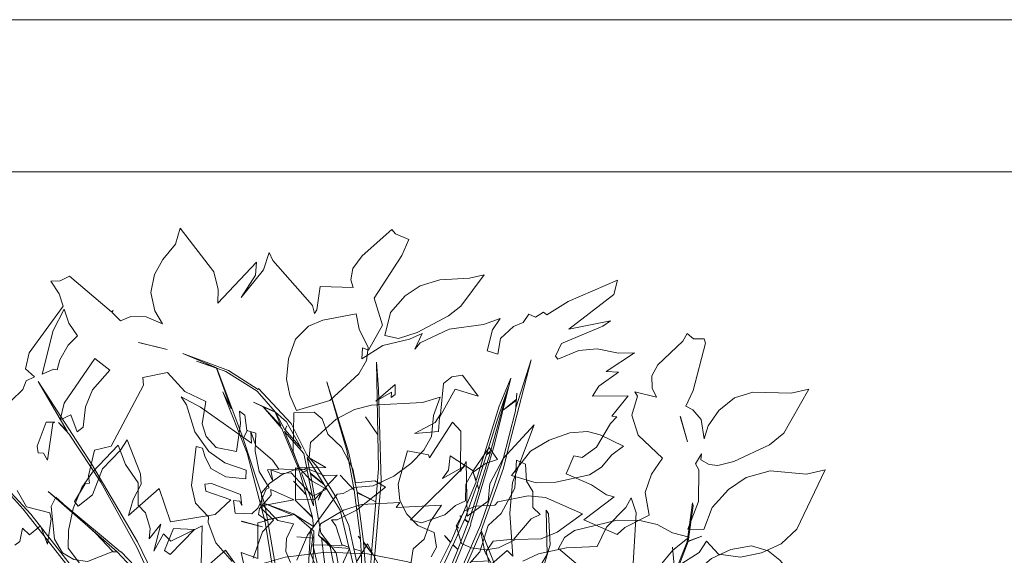
# Model space of a CAD drawing. Units: inches. Extents: x 1499 to 2271, y -261 to 43.
# Drawn here: x 2136 to 2162, y 29 to 43 of the extents above; entities that cross this region are included whole.
import ezdxf

# ---------------------------------------------------------------- set-up
doc = ezdxf.new("R2010")
doc.units = ezdxf.units.IN
doc.header["$LTSCALE"] = 2.51337
doc.header["$MEASUREMENT"] = 0
doc.layers.add('CET color Black or White', color=7, linetype='Continuous')
doc.layers.add('CET Default', color=7, linetype='Continuous')

# ---------------------------------------------------------------- blocks, each defined once
blk = doc.blocks.new('*C40')
at = {"layer": 'CET color Black or White', "linetype": 'Continuous', "lineweight": 18}
for points in [[(-0.262, 6.893), (-1.337, 6.765), (-2.378, 6.47), (-3.361, 6.016), (-4.261, 5.413), (-5.055, 4.677), (-5.724, 3.827), (-6.252, 2.881), (-6.626, 1.865), (-6.836, 0.803), (-6.877, -0.279), (-6.749, -1.354), (-6.454, -2.395), (-5.999, -3.378), (-5.397, -4.278), (-4.661, -5.072), (-3.81, -5.741), (-2.865, -6.269), (-1.849, -6.643), (-0.787, -6.853), (0.295, -6.894), (1.37, -6.766), (2.412, -6.471), (3.394, -6.016), (4.294, -5.414), (5.088, -4.678), (5.757, -3.827), (6.285, -2.882), (6.659, -1.866), (6.869, -0.804), (6.91, 0.278), (6.782, 1.353), (6.487, 2.395), (6.033, 3.377), (5.43, 4.277), (4.694, 5.071), (3.844, 5.74), (2.898, 6.268), (1.882, 6.642), (0.82, 6.852), (-0.262, 6.893)], [(0.017, 6.566), (-1.212, 6.44), (-2.393, 6.066), (-3.482, 5.459), (-4.436, 4.643), (-5.219, 3.648), (-5.801, 2.512), (-6.16, 1.281), (-6.281, 0), (-6.16, -1.281), (-5.801, -2.513), (-5.219, -3.648), (-4.436, -4.643), (-3.482, -5.46), (-2.393, -6.067), (-1.212, -6.44), (0.017, -6.566), (1.245, -6.44), (2.426, -6.067), (3.515, -5.46), (4.469, -4.643), (5.252, -3.648), (5.834, -2.513), (6.193, -1.281), (6.314, 0), (6.193, 1.281), (5.834, 2.512), (5.252, 3.648), (4.469, 4.643), (3.515, 5.459), (2.426, 6.066), (1.245, 6.44), (0.017, 6.566)]]:
    blk.add_lwpolyline(points, close=True, dxfattribs=at)
blk = doc.blocks.new('*C2')
at = {"layer": 'CET color Black or White', "linetype": 'Continuous', "lineweight": 0}
for p, q in [((0, 4), (685.087, 4)), ((685.087, 0), (0, 0)), ((685.087, 0), (0, 0)), ((0, 0), (685.087, 0))]:
    blk.add_line(p, q, dxfattribs=at)
blk = doc.blocks.new('*C57')
at = {"layer": 'CET color Black or White', "linetype": 'Continuous', "lineweight": 18}
for points in [[(-7.458, 10.612), (-7.208, 10.186), (-6.596, 10.027), (-6.561, 9.863), (-6.662, 9.198), (-6.845, 9.686), (-7.127, 9.445), (-7.315, 9.62), (-7.384, 9.27), (-7.52, 9.177)], [(-1.504, 8.665), (-1.578, 8.982), (-1.135, 8.827), (-1.14, 9.76), (-0.903, 9.826), (-1.119, 9.981), (-1.09, 10.14), (-0.788, 10.484), (-0.792, 10.635), (-0.193, 10.367), (-0.999, 10.219), (-0.61, 9.823), (-0.205, 9.739), (-0.386, 9.354), (-0.398, 9.005), (-0.278, 8.717)], [(0.197, 8.635), (0.242, 9.586), (0.305, 9.386), (0.248, 8.962), (0.367, 8.657)], [(4.356, 8.623), (4.691, 8.998), (4.908, 9.693), (5.25, 10.007), (5.608, 10.668), (5.657, 11.409), (5.891, 11.3), (5.914, 10.855), (6.079, 10.584), (6.08, 10.162), (6.271, 9.98), (6.039, 9.867), (5.586, 9.332), (5.042, 9.277), (4.857, 9.007), (5.007, 8.414)], [(9.9, 8.633), (10.448, 8.983), (10.642, 9.279), (10.957, 8.935), (11.536, 8.864), (12.088, 8.971), (12.598, 9.212), (13.015, 9.593), (13.758, 11.151), (13.266, 11.04), (12.311, 11.125), (11.683, 10.955), (11.216, 10.64), (10.79, 10.162), (10.567, 9.586), (10.151, 9.598), (10.435, 10.321), (10.436, 11.152), (10.35, 11.312), (10.512, 11.574), (10.49, 11.415), (10.709, 11.296), (10.942, 11.268), (11.361, 11.376), (12.297, 11.814), (12.672, 12.12), (13.328, 13.277), (12.863, 13.169), (11.857, 13.196), (11.373, 13.041), (10.966, 12.712), (10.682, 12.307), (10.579, 11.969), (10.503, 12.473), (10.283, 12.734), (10.101, 12.823), (10.295, 13.239), (10.614, 14.481), (10.583, 14.591), (10.297, 14.592), (10.134, 14.738), (10.02, 14.532), (9.366, 13.908), (9.205, 13.619), (9.211, 13.298), (9.326, 13.06), (8.761, 13.204), (8.831, 13.087), (8.679, 12.594), (8.846, 12.067), (9.483, 11.462), (9.198, 11.042), (9.031, 10.56), (9.132, 9.962), (8.5, 9.643), (8.292, 9.451), (7.423, 9.84), (8.213, 10.447), (8.016, 10.499), (7.622, 10.757), (6.953, 11.047), (7.155, 11.525), (7.379, 11.476), (7.751, 11.752), (8.119, 12.373), (8.286, 12.544), (8.158, 12.56), (8.586, 13.096), (7.65, 13.093), (7.811, 13.35), (8.335, 13.719), (8.007, 13.733), (8.747, 14.228), (8.33, 14.216), (7.774, 14.336), (7.289, 14.292), (6.738, 14.059), (6.68, 14.14), (6.836, 14.471), (7.923, 14.928), (8.117, 15.072), (7.028, 14.846), (8.206, 15.762), (8.305, 16.134), (7.01, 15.574), (6.45, 15.229), (6.361, 15.296), (6.152, 15.16), (5.979, 15.239), (5.825, 15.023), (5.574, 14.919), (5.229, 14.606), (5.165, 14.196), (4.886, 14.284), (5.026, 14.83), (5.224, 15.125), (4.787, 14.974), (3.882, 14.848), (3.121, 14.489), (2.983, 14.325), (3.179, 14.739), (2.845, 14.585), (2.141, 14.42), (1.594, 14.074), (1.607, 14.36), (1.767, 14.295), (2.135, 14.955), (1.915, 15.663), (2.645, 16.78), (2.823, 17.203), (2.474, 17.35), (2.383, 17.468), (1.6, 16.773), (1.36, 16.439), (1.301, 16.144), (1.363, 15.946), (0.501, 15.969), (0.411, 15.353), (0.35, 15.265), (0.298, 15.467), (-0.745, 16.653), (-0.836, 16.86), (-0.987, 16.406), (-1.578, 15.683), (-1.196, 16.269), (-1.172, 16.605), (-2.185, 15.533), (-2.179, 15.895), (-2.293, 16.356), (-3.175, 17.505), (-3.175, 17.505), (-3.3, 17.083), (-3.634, 16.676), (-3.847, 16.282), (-3.945, 15.816), (-3.841, 15.335), (-3.643, 14.988), (-4.07, 15.177), (-4.469, 15.182), (-4.739, 15.071), (-4.957, 15.287), (-4.937, 15.338), (-4.976, 15.303), (-6.077, 16.244), (-6.323, 16.119), (-6.567, 16.109), (-6.354, 15.779), (-6.247, 15.452), (-7.14, 14.226), (-7.234, 13.803), (-7, 13.594), (-7.218, 13.492), (-7.304, 13.268), (-7.609, 12.966)], [(-3.544, 7.701), (-4.297, 9.266), (-5.507, 11.31), (-5.507, 11.31), (-6.904, 13.47), (-6.144, 12.167), (-6.371, 12.397), (-6.09, 12.093), (-5.258, 10.831), (-4.313, 9.124), (-3.823, 8.052), (-4.723, 8.999), (-4.739, 8.999), (-5.133, 9.335), (-5.133, 9.335), (-6.639, 10.586), (-4.834, 9.002), (-4.955, 8.999), (-4.829, 8.997), (-3.704, 7.789)], [(-6.028, 8.621), (-7.092, 9.99), (-7.618, 10.56)], [(-8.329, 11.255), (-7.295, 10.124), (-6.09, 8.583)], [(9.704, 8.083), (10.159, 9.275), (10.519, 9.414), (10.16, 9.278), (10.288, 10.209), (10.274, 10.286), (10.131, 9.264), (9.809, 8.444), (9.752, 9.124), (9.809, 8.443)], [(6.341, 8.544), (6.535, 9.18), (6.49, 9.996), (6.436, 10.098), (6.445, 9.697), (6.445, 9.697), (6.461, 8.939), (5.762, 7.731)], [(5.149, 8.504), (4.73, 9.561), (5.308, 11.197), (5.467, 11.847), (5.467, 11.847), (6.042, 14.042), (5.64, 12.78), (5.666, 13.168), (5.624, 12.702), (5.293, 11.411), (4.708, 9.697), (2.337, 4.261)], [(3.18, 6.537), (4.458, 9.712), (4.442, 9.724), (5.058, 11.762), (5.508, 13.561), (5.199, 12.822), (4.594, 10.871), (4.497, 11.14), (4.596, 10.839), (4.215, 9.933), (4.167, 9.949), (4.208, 9.916), (3.929, 9.251), (3.766, 9.425), (3.925, 9.242), (3.454, 8.32)], [(1.819, 7.613), (2.097, 10.858), (2.033, 13.284), (1.974, 13.982), (1.974, 13.982), (2.011, 12.076), (1.691, 12.542), (2.011, 12.071), (2.029, 11.188), (1.958, 10.313), (1.47, 10.57), (1.254, 11.596), (0.67, 13.468), (1.195, 11.661), (1.392, 10.62), (1.021, 11.011), (1.393, 10.616), (1.561, 9.359), (1.501, 9.412), (1.562, 9.335), (1.577, 9.02), (1.384, 9.082), (1.248, 9.694), (0.937, 10.404), (0.423, 11.231), (0.153, 11.545), (-0.259, 12.371), (-1.118, 13.291), (-1.129, 13.268), (-1.906, 13.763), (-3.106, 14.206), (-2.22, 13.831), (-2.751, 14.012), (-2.218, 13.824), (-1.833, 12.754), (-2.057, 13.201), (-1.415, 11.588), (-0.943, 9.78), (-0.05, 4.306)], [(8.687, 8.25), (8.799, 10.024), (8.662, 10.417), (8.527, 10.168), (8.019, 9.651), (7.775, 9.139), (6.962, 9.107), (6.233, 8.945), (5.816, 8.753)], [(4.862, 8.563), (5.405, 9.033), (5.556, 8.888), (5.481, 10.017), (5.548, 10.817), (6.114, 12.335), (5.301, 11.453), (4.957, 10.784), (4.911, 10.334), (4.355, 9.941), (4.33, 11.37), (4.187, 11.108), (4.195, 12.167), (3.97, 12.405), (3.369, 11.468), (3.347, 11.548), (2.793, 11.656), (2.544, 10.779), (2.587, 10.346), (2.778, 9.988), (3.066, 9.694), (3.495, 9.507), (3.556, 9.121), (3.417, 8.868)], [(2.048, 8.634), (1.744, 9.206), (1.471, 8.763)], [(0.451, 8.589), (0.303, 9.182), (1.077, 9.166), (0.911, 9.685), (0.799, 9.837), (0.944, 9.844), (1.456, 10.097), (2.211, 10.695), (1.937, 10.861), (1.425, 10.814), (1.358, 11.182), (1.055, 11.749), (0.703, 12.094), (0.553, 12.494), (0.345, 12.665), (-0.192, 12.65), (-0.212, 11.638), (-0.045, 11.192), (0.259, 10.871), (0.663, 10.646), (0.31, 10.465), (-0.263, 11.074), (-0.534, 11.055), (-0.792, 11.158), (-0.742, 10.86), (-0.883, 11.154), (-0.586, 11.169), (-0.752, 11.41), (-1.192, 11.781), (-1.322, 12.161), (-1.3, 11.854), (-2.645, 12.801), (-3.152, 13.069), (-3.152, 13.069), (-3.011, 12.861), (-2.787, 12.156), (-2.42, 11.634), (-2.002, 11.339), (-1.44, 11.142), (-1.456, 10.92), (-1.973, 10.974), (-2.373, 11.191), (-2.526, 11.515), (-2.588, 11.721), (-2.755, 11.769), (-2.881, 10.743), (-2.773, 10.282), (-2.436, 9.918), (-2.439, 9.767), (-2.238, 9.238), (-1.807, 8.748)], [(-1.525, 8.396), (-1.986, 9.045), (-2.623, 8.481)], [(-2.624, 8.672), (-2.602, 9.683), (-3.424, 9.283), (-3.617, 9.476), (-3.863, 9.018), (-3.682, 9.727), (-3.992, 9.342), (-3.963, 9.617), (-4.083, 10.023), (-4.279, 10.222), (-4.28, 10.816), (-4.613, 11.293), (-4.804, 11.799), (-5.477, 11.096), (-5.753, 10.686), (-5.984, 10.138), (-6.105, 9.559), (-6.113, 9.098), (-5.794, 8.67)], [(2.871, 8.627), (2.942, 9.075), (3.23, 9.335), (3.391, 9.784), (3.681, 10.225), (2.498, 10.165), (2.589, 10.293), (1.58, 10.243), (1.108, 10.091), (0.509, 9.732), (0.459, 9.439), (0.774, 9.132), (1.268, 9.084), (0.88, 8.226)], [(-0.113, 8.782), (0.167, 9.437), (0.949, 10.512), (1.107, 10.528), (1.391, 10.687), (1.888, 10.732), (2.429, 10.989), (2.883, 11.324), (3.217, 11.673), (3.42, 12.033), (3.472, 12.583), (3.651, 13.064), (3.651, 13.064), (3.182, 12.919), (1.845, 12.849), (1.398, 12.737), (0.919, 12.489), (0.243, 11.87), (0.21, 11.473), (0.651, 11.217), (-0.031, 11.209), (-0.496, 11.032), (-0.835, 10.793), (-1.037, 10.549), (-1.022, 10.118), (-0.728, 9.832), (-1.016, 9.522), (-1.257, 8.833)]]:
    blk.add_lwpolyline(points, dxfattribs=at)
for points in [[(4.806, 16.278), (4.422, 16.185), (3.642, 16.149), (3.124, 15.987), (2.728, 15.723), (2.348, 15.285), (2.201, 14.682), (2.554, 14.603), (3.047, 14.762), (3.872, 15.195), (4.192, 15.45), (4.806, 16.278)], [(-6.223, 15.378), (-6.513, 14.816), (-6.8, 13.67), (-6.491, 13.802), (-6.401, 13.779), (-6.332, 14.044), (-6.114, 14.43), (-5.871, 14.67), (-6.1, 15.004), (-6.223, 15.378)], [(1.443, 15.25), (0.571, 15.084), (0.191, 14.924), (-0.144, 14.587), (-0.334, 14.072), (-0.382, 13.533), (-0.299, 13.112), (-0.123, 12.714), (0.754, 12.978), (1.515, 13.672), (1.716, 14.025), (1.762, 14.366), (1.524, 14.852), (1.443, 15.25)], [(-4.257, 14.5), (-4.272, 14.495), (-3.517, 14.318), (-4.257, 14.5)], [(-5.414, 14.08), (-6.22, 12.906), (-6.327, 12.469), (-6.044, 12.601), (-5.879, 12.15), (-5.725, 12.272), (-5.663, 12.81), (-5.481, 13.258), (-5.025, 13.774), (-5.414, 14.08)], [(-3.505, 13.707), (-4.159, 13.576), (-4.136, 13.377), (-4.987, 11.776), (-5.429, 11.674), (-5.584, 10.999), (-5.559, 10.803), (-5.674, 10.784), (-5.947, 10.323), (-5.854, 10.2), (-5.476, 10.5), (-5.211, 11.18), (-4.741, 11.67), (-4.57, 11.942), (-4.213, 11.052), (-4.2, 10.779), (-4.41, 10.371), (-4.529, 9.954), (-3.727, 10.661), (-3.429, 9.784), (-2.253, 9.983), (-1.848, 10.367), (-2.5, 10.591), (-2.529, 10.773), (-2.351, 10.795), (-1.591, 10.503), (-1.561, 10.22), (-1.61, 10.327), (-1.772, 10.352), (-1.729, 10.013), (-1.293, 10.001), (-1.125, 10.16), (-0.92, 10.642), (-0.841, 10.681), (-1.105, 11.111), (-1.204, 11.642), (-1.189, 12.115), (-1.423, 12.189), (-1.478, 12.594), (-1.621, 12.694), (-1.596, 12.375), (-1.693, 11.632), (-2.23, 11.739), (-2.495, 12.027), (-2.601, 12.358), (-2.5, 12.949), (-3.053, 13.208), (-3.505, 13.707)], [(-2.212, 13.822), (-1.52, 11.976), (-1.405, 12.195), (-1.519, 11.973), (-0.96, 10.273), (-0.198, 9.999), (0.327, 9.669), (0.295, 9.901), (-0.156, 10.36), (0.294, 9.907), (0.135, 10.498), (-0.198, 10.86), (0.134, 10.503), (-0.055, 11.145), (-0.589, 11.182), (-0.055, 11.146), (-0.504, 12.241), (-0.994, 12.808), (-1.252, 12.929), (-0.681, 12.674), (-1.153, 13.224), (-1.973, 13.739), (-2.212, 13.822)], [(4.234, 13.637), (3.952, 13.598), (3.741, 13.424), (3.656, 12.62), (3.522, 12.393), (2.973, 12.11), (3.607, 12.161), (3.634, 12.526), (4.044, 13.273), (4.648, 13.09), (4.234, 13.637)], [(2.466, 13.394), (1.96, 12.956), (2.369, 13.191), (2.363, 13.058), (2.464, 13.131), (2.466, 13.394)], [(5.436, 13.311), (5.167, 12.514), (4.868, 11.559), (4.983, 11.662), (5.436, 13.311)], [(5.644, 13.002), (5.313, 12.731), (5.646, 12.974), (5.644, 13.002)], [(-0.994, 12.808), (-0.532, 12.31), (-0.536, 12.321), (-0.68, 12.672), (-0.994, 12.808)], [(-0.669, 12.667), (-0.425, 12.208), (-0.376, 12.307), (-0.423, 12.206), (0.003, 11.72), (-0.382, 12.413), (-0.669, 12.667)], [(-6.693, 12.407), (-6.93, 11.776), (-6.904, 11.604), (-6.766, 11.595), (-6.661, 11.407), (-6.522, 12.378), (-6.47, 12.403), (-6.693, 12.407)], [(9.948, 12.556), (10.141, 11.891), (9.959, 12.545), (9.948, 12.556)], [(-0.433, 12.159), (-0.014, 11.143), (0.145, 11.202), (0.067, 11.58), (-0.433, 12.159)], [(7.518, 12.157), (7.055, 12.13), (6.507, 11.935), (6.021, 11.643), (5.524, 11.001), (6.171, 10.813), (6.69, 10.828), (7.567, 11.025), (7.883, 11.221), (8.158, 11.55), (8.46, 11.777), (7.847, 12.072), (7.518, 12.157)], [(4.939, 11.739), (4.513, 11.126), (3.91, 11.526), (3.867, 11.142), (3.715, 10.923), (4.29, 11.253), (2.873, 9.838), (3.157, 9.764), (3.768, 9.968), (4.054, 10.221), (4.316, 10.34), (4.323, 10.776), (4.492, 11.071), (4.853, 11.33), (5.158, 11.421), (4.939, 11.739)], [(0.155, 11.478), (0.24, 11.078), (0.599, 10.773), (0.166, 11.466), (0.155, 11.478)], [(4.967, 11.622), (4.863, 11.545), (4.623, 10.777), (4.663, 10.642), (4.967, 11.622)], [(-0.144, 11.208), (-0.151, 10.365), (0.351, 10.377), (0.513, 10.549), (0.446, 10.359), (0.581, 10.626), (0.945, 11.014), (0.618, 10.999), (0.161, 11.187), (0.16, 11.141), (-0.144, 11.208)], [(0.009, 11.077), (0.32, 10.207), (0.318, 10.357), (0.159, 11.132), (0.009, 11.077)], [(0.246, 11.047), (0.515, 9.501), (0.917, 8.971), (1.048, 8.253), (1.007, 6.622), (1.511, 6.245), (1.464, 7.601), (1.464, 7.601), (1.452, 7.75), (1.452, 7.75), (1.435, 7.982), (1.241, 8.207), (1.434, 7.996), (1.39, 8.567), (1.258, 9.115), (1.076, 9.182), (1.256, 9.124), (1.022, 10.096), (0.607, 10.759), (0.246, 11.047)], [(4.619, 10.766), (4.296, 9.862), (4.391, 9.779), (4.662, 10.637), (4.619, 10.766)], [(-6.443, 10.432), (-6.566, 10.194), (-6.471, 9.332), (-6.264, 8.977), (-5.967, 8.8), (-5.611, 8.749), (-4.947, 9.008), (-5.396, 9.494), (-6.443, 10.432)], [(1.474, 10.551), (1.634, 9.263), (1.85, 8.977), (1.958, 10.311), (1.474, 10.551)], [(5.962, 10.467), (5.161, 10.31), (5.085, 10.226), (4.574, 10.2), (4.291, 10.079), (4.071, 9.684), (4.212, 9.221), (4.463, 9.107), (4.844, 9.056), (5.181, 9.109), (5.631, 9.322), (6.301, 9.338), (6.717, 9.517), (7.384, 9.998), (6.413, 10.426), (5.962, 10.467)], [(-0.961, 10.27), (-0.886, 9.853), (-0.239, 9.969), (-0.961, 10.27)], [(-0.177, 9.981), (-0.884, 9.84), (-0.006, 4.783), (0.265, 7.965), (0.083, 7.946), (0.266, 7.971), (0.296, 8.348), (0.2, 8.454), (0.296, 8.351), (0.331, 9.359), (-0.115, 9.394), (0.331, 9.361), (0.329, 9.546), (-0.177, 9.981)], [(4.29, 9.848), (3.987, 9.188), (4.109, 9.058), (4.387, 9.769), (4.29, 9.848)], [(8.298, 9.828), (7.177, 9.561), (6.91, 9.375), (6.757, 9.084), (7.389, 8.554), (7.964, 8.37), (8.526, 8.33), (9.001, 8.402), (9.38, 8.584), (9.754, 9.044), (10.183, 9.383), (9.748, 9.502), (9.342, 9.721), (8.889, 9.819), (8.298, 9.828)], [(-3.351, 9.614), (-3.589, 9.035), (-3.439, 8.926), (-2.797, 9.587), (-3.351, 9.614)], [(-1.557, 9.802), (-1.565, 9.795), (-1.011, 9.658), (-1.557, 9.802)], [(4.09, 9.681), (4.08, 9.679), (4.128, 9.622), (4.09, 9.681)], [(0.531, 9.372), (0.61, 8.728), (0.61, 8.728), (0.697, 8.028), (0.697, 8.028), (0.852, 5.452), (0.935, 8.25), (0.75, 9.183), (0.531, 9.372)], [(4.716, 9.527), (4.353, 8.674), (4.902, 7.917), (5.077, 7.317), (5.19, 7.716), (5.084, 8.535), (4.954, 8.765), (4.444, 8.74), (4.953, 8.767), (4.823, 8.996), (4.716, 9.527)], [(1.385, 9.077), (1.489, 8.608), (1.596, 8.603), (1.577, 9.02), (1.385, 9.077)], [(1.636, 9.243), (1.685, 8.598), (1.818, 8.592), (1.85, 8.975), (1.636, 9.243)], [(3.984, 9.182), (3.522, 8.174), (3.634, 7.874), (4.109, 9.057), (3.984, 9.182)], [(11.822, 9.156), (11.281, 9.065), (10.772, 8.827), (10.421, 8.53), (10.145, 8.182), (10.826, 7.663), (11.808, 7.43), (12.209, 7.439), (12.519, 7.552), (12.827, 7.927), (13.112, 8.139), (12.567, 8.783), (12.263, 9.028), (11.822, 9.156)]]:
    blk.add_lwpolyline(points, close=True, dxfattribs=at)

msp = doc.modelspace()

# ---------------------------------------------------------------- block references
at = {"layer": 'CET Default', "linetype": 'Continuous', "lineweight": 0}
for name, p in [('*C2', (1499.486, 38.573)), ('*C57', (2143.562, 19.594)), ('*C40', (2144.481, 21.69))]:
    msp.add_blockref(name, p, dxfattribs=at)

doc.saveas('drawing.dxf')
